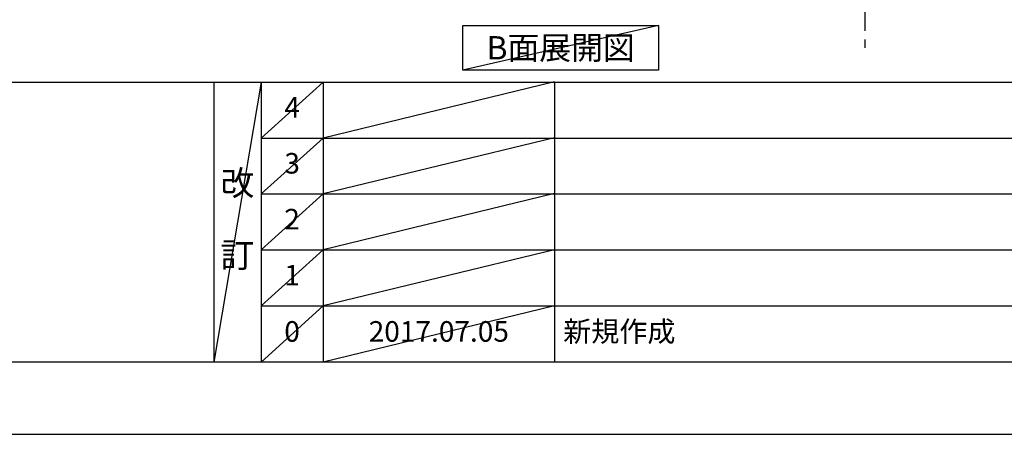
# Model space of a CAD drawing. Extents: x 55896 to 82369, y -13 to 8857.
# Drawn here: x 59713 to 62584, y 0 to 1210 of the extents above; entities that cross this region are included whole.
import ezdxf

# ---------------------------------------------------------------- set-up
doc = ezdxf.new("R2010")
doc.units = 0
doc.header["$LTSCALE"] = 50
doc.header["$MEASUREMENT"] = 0
doc.linetypes.add('CENTER', pattern=[2, 1.25, -0.25, 0.25, -0.25])
doc.layers.get('0').update_dxf_attribs({"linetype": 'CONTINUOUS'})
doc.layers.get('DEFPOINTS').update_dxf_attribs({"color": 146, "linetype": 'CONTINUOUS'})
for name, color, linetype in [('111-壁仕上', 3, 'CONTINUOUS'), ('160-文字', 254, 'CONTINUOUS'), ('166-寸法B', 11, 'CONTINUOUS'), ('190-図面外枠', 5, 'CONTINUOUS'), ('191-図面内枠', 4, 'CONTINUOUS')]:
    doc.layers.add(name, color=color, linetype=linetype)
doc.styles.add('KH001', font='txt')
doc.dimstyles.new('KH1xx030', dxfattribs={"dimscale": 30, "dimtxt": 2, "dimasz": 0.6, "dimexe": 0.3, "dimexo": 1.2, "dimgap": 0.5, "dimtad": 3, "dimdec": 1, "dimdsep": 46, "dimlunit": 6, "dimtxsty": 'KH001', "dimblk": 'DOT', "dimcen": 1, "dimdle": 1, "dimclrd": 256, "dimclre": 256, "dimclrt": 256, "dimadec": 0, "dimazin": 0, "dimtfac": 1, "dimtdec": 1, "dimtix": 1, "dimtmove": 2, "dimatfit": 3, "dimldrblk": 'CLOSEDBLANK', "dimfxl": 1, "dimtolj": 1, "dimtzin": 0, "dimlwd": -1, "dimlwe": -1, "dimarcsym": 0})

# ---------------------------------------------------------------- blocks, each defined once
blk = doc.blocks.new('A$C5D946DDC')
at = {"layer": '190-図面外枠'}
blk.add_line((20519, 350.7), (271, 350.7), dxfattribs=at)
at = {"layer": 'DEFPOINTS'}
blk.add_lwpolyline([(0, 0), (20790, 0), (20790, 14700), (0, 14700)], close=True, dxfattribs=at)
blk = doc.blocks.new('*D65')
at = {"layer": '166-寸法B', "transparency": 16777216}
for p, q in [((62177.9, 1278.7), (62177.9, 1247.9)), ((62282.9, 1250.9), (62860.1, 1250.9))]:
    blk.add_line(p, q, dxfattribs=at)
blk.add_solid([(62282.9, 1268.4), (62282.9, 1233.4), (62177.9, 1250.9)], dxfattribs=at)
at = {"layer": 'DEFPOINTS', "color": 0, "transparency": 16777216}
for p in [(62851.1, 1473.6), (62177.9, 1308.7), (62851.1, 1250.9)]:
    blk.add_point(p, dxfattribs=at)
at = {"layer": '166-寸法B', "transparency": 16777216, "insert": (62567, 1313.4), "char_height": 81, "attachment_point": 5, "style": 'KH001'}
blk.add_mtext('\\A1;基準位置 Ａ', dxfattribs=at)
blk = doc.blocks.new('_ClosedBlank')
at = {"color": 0, "linetype": 'ByBlock', "lineweight": -2}
for p, q in [((-1, 0.167), (0, 0)), ((-1, 0.167), (-1, -0.167)), ((0, 0), (-1, -0.167))]:
    blk.add_line(p, q, dxfattribs=at)
blk = doc.blocks.new('_None')

msp = doc.modelspace()

# ---------------------------------------------------------------- linework, layer by layer
at = {"layer": '111-壁仕上', "color": 253, "linetype": 'CENTER', "ltscale": 2}
msp.add_line((62177.87, 5102.05), (62177.87, 1114.37), dxfattribs=at)
at = {"layer": '160-文字'}
msp.add_lwpolyline([(61005.44, 1192.85), (61575.47, 1192.85), (61575.47, 1062.42), (61005.44, 1062.42)], close=True, dxfattribs=at)
at = {"layer": '191-図面内枠'}
for p, q in [((56058.53, 1027.33), (68207.35, 1027.33)), ((60278.79, 1027.33), (60278.79, 210.4)), ((60416.91, 1027.33), (60416.91, 210.4)), ((60597.87, 1027.33), (60597.87, 210.4)), ((61272.52, 1027.33), (61272.52, 210.4)), ((60416.91, 864.4), (64901.31, 864.4)), ((60416.91, 701.4), (64901.31, 701.4)), ((60416.91, 538.4), (64901.31, 538.4)), ((60416.91, 374.4), (64901.31, 374.4))]:
    msp.add_line(p, q, dxfattribs=at)
at = {"layer": 'DEFPOINTS'}
for p, q in [((61575.47, 1192.85), (61005.44, 1062.42)), ((60416.91, 1027.33), (60278.79, 210.4)), ((60597.87, 1027.33), (60416.91, 864.33)), ((61272.52, 1028.4), (60597.87, 864.4)), ((60597.87, 864.4), (60416.91, 701.4)), ((61272.52, 865.4), (60597.87, 701.4)), ((60597.87, 701.4), (60416.91, 538.4)), ((61272.52, 702.4), (60597.87, 538.4)), ((60597.87, 538.4), (60416.91, 374.4)), ((61272.52, 538.4), (60597.87, 374.4)), ((60597.87, 374.4), (60416.91, 210.4)), ((61272.52, 374.4), (60597.87, 210.4))]:
    msp.add_line(p, q, dxfattribs=at)

# ---------------------------------------------------------------- block references
at = {"layer": '190-図面外枠', "xscale": 0.599999999976717, "yscale": 0.599999999976717, "zscale": 0.599999999976717}
msp.add_blockref('A$C5D946DDC', (55895.95, 0), dxfattribs=at)

# ---------------------------------------------------------------- texts
at = {"layer": '160-文字', "insert": (61290.46, 1127.64), "char_height": 68, "attachment_point": 5, "style": 'KH001'}
msp.add_mtext('{\\fArial|b0|i0|c0|p32;B}面展開図', dxfattribs=at)
at = {"layer": '160-文字', "line_spacing_factor": 0.876232, "style": 'KH001'}
for s, insert, char_height, attachment_point in [('4', (60507.39, 945.83), 60, 5), ('3', (60507.39, 782.9), 60, 5), ('改\\P\\P訂', (60347.85, 618.86), 72, 5), ('2', (60507.39, 619.9), 60, 5), ('1', (60507.39, 456.4), 60, 5), ('0', (60507.39, 292.4), 60, 5), ('2017.07.05', (60935.19, 292.4), 60, 5), ('新規作成', (61297.82, 292.4), 60, 4)]:
    msp.add_mtext(s, dxfattribs=dict(at, insert=insert, char_height=char_height, attachment_point=attachment_point))

# ---------------------------------------------------------------- dimensions: what is measured, and where the dimension line sits
at = {"layer": '166-寸法B'}
dim = msp.add_linear_dim(base=(62851.14, 1250.9), p1=(62177.87, 1308.7), p2=(62851.14, 1473.64), angle=180, text='基準位置 Ａ', dimstyle='KH1xx030', override={"dimtxt": 2.7, "dimasz": 3.5, "dimexe": 0.1, "dimexo": 1, "dimblk2": 'None', "dimsah": 1, "dimdle": 0.3, "dimse2": 1}, dxfattribs=at)
dim.commit()
dim.dimension.update_dxf_attribs({"geometry": '*D65', "text_midpoint": (62567, 1313.36)})

doc.saveas('drawing.dxf')
